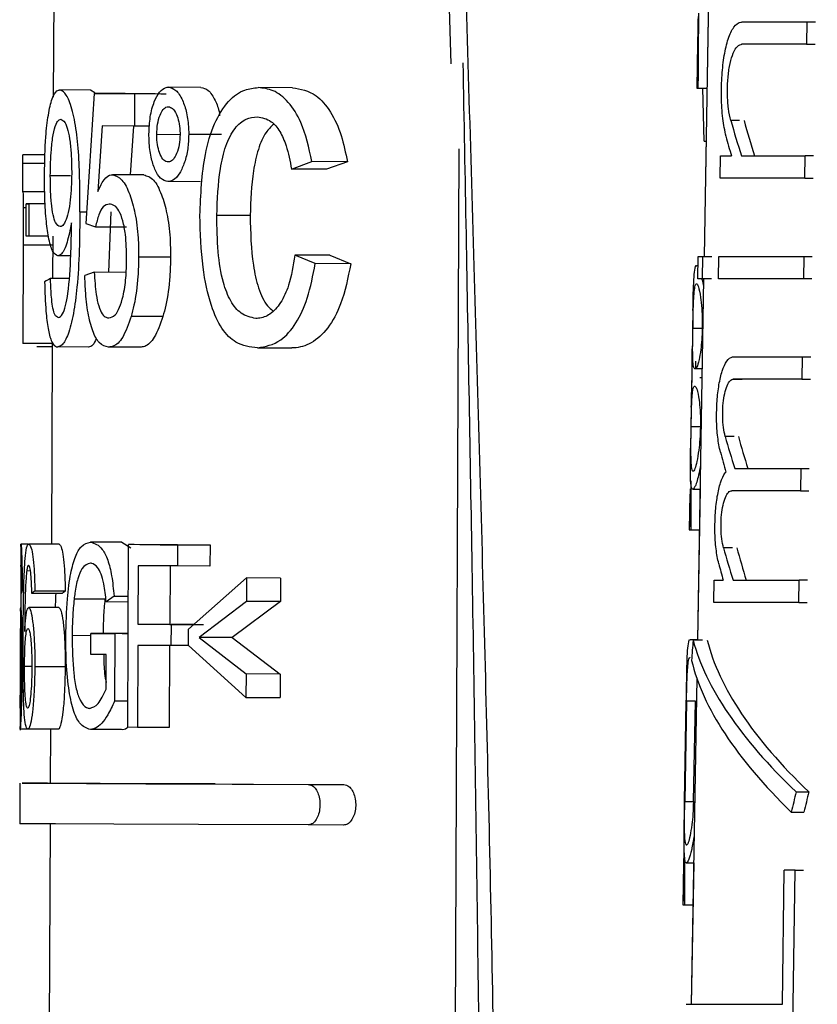
# Model space of a CAD drawing. Units: millimetres. Extents: x 50 to 2082, y 50 to 1435.
# Drawn here: x 1318 to 1338, y 637 to 662 of the extents above; entities that cross this region are included whole.
import ezdxf

# ---------------------------------------------------------------- set-up
doc = ezdxf.new("R2010")
doc.units = ezdxf.units.MM
doc.header["$LTSCALE"] = 5
doc.styles.add('SLDTEXTSTYLE0', font='TXT', dxfattribs={"width": 0.75})
doc.dimstyles.new('SLDDIMSTYLE1', dxfattribs={"dimtxt": 17.5, "dimasz": 16.51, "dimexe": 0, "dimexo": 0.0625, "dimgap": 4.375, "dimtad": 1, "dimdec": 0, "dimlfac": 0.4, "dimrnd": 1e-09, "dimzin": 12, "dimdsep": 46, "dimtxsty": 'SLDTEXTSTYLE0', "dimsah": 1, "dimcen": 0.09, "dimadec": 0, "dimazin": 3, "dimtfac": 1, "dimtdec": 0, "dimtofl": 0, "dimtmove": 0, "dimatfit": 3, "dimfxl": 1, "dimfrac": 2, "dimtolj": 1, "dimtzin": 12, "dimarcsym": 0})

# ---------------------------------------------------------------- blocks, each defined once
blk = doc.blocks.new('_D_5')
at = {"color": 7, "linetype": 'Continuous', "lineweight": 0}
for p, q in [((1394.927, 1341.781), (1618.581, 1341.72)), ((1613.29, 281.388), (1613.581, 1341.721)), ((1327.765, 281.466), (1618.29, 281.387))]:
    blk.add_line(p, q, dxfattribs=at)
at = {"color": 7, "linetype": 'Continuous', "lineweight": 18}
for points in [[(1613.581, 1341.721), (1611.036, 1325.212), (1616.116, 1325.211)], [(1613.29, 281.388), (1615.835, 297.897), (1610.755, 297.899)]]:
    blk.add_solid(points, dxfattribs=at)
at = {"color": 7, "linetype": 'Continuous', "lineweight": 18, "insert": (1590.871, 792.165), "char_height": 17.5, "attachment_point": 1, "rotation": 89.9843, "style": 'SLDTEXTSTYLE0'}
blk.add_mtext('424', dxfattribs=at)
blk = doc.blocks.new('_D_7')
at = {"color": 7, "linetype": 'Continuous', "lineweight": 0}
for p, q in [((1433.804, 1160.047), (1574.321, 1160.047)), ((1569.321, 1160.047), (1569.321, 281.468)), ((1327.765, 281.468), (1574.321, 281.468))]:
    blk.add_line(p, q, dxfattribs=at)
at = {"color": 7, "linetype": 'Continuous', "lineweight": 18}
for points in [[(1569.321, 1160.047), (1566.781, 1143.537), (1571.861, 1143.537)], [(1569.321, 281.468), (1571.861, 297.978), (1566.781, 297.978)]]:
    blk.add_solid(points, dxfattribs=at)
at = {"color": 7, "linetype": 'Continuous', "lineweight": 18, "insert": (1546.762, 701.361), "char_height": 17.5, "attachment_point": 1, "rotation": 90, "style": 'SLDTEXTSTYLE0'}
blk.add_mtext('351', dxfattribs=at)

msp = doc.modelspace()

# ---------------------------------------------------------------- linework, layer by layer
at = {"color": 7, "linetype": 'Continuous', "lineweight": 25}
for p, q in [((1335.512, 667.809), (1335.31, 655.907)), ((1328.942, 665.088), (1329.071, 660.653)), ((1319.286, 662.433), (1319.275, 659.834)), ((1335.41, 661.804), (1335.31, 655.907)), ((1336.249, 661.683), (1337.846, 661.684)), ((1337.846, 661.684), (1337.838, 661.134)), ((1337.846, 661.684), (1338.054, 661.684)), ((1337.838, 661.134), (1336.241, 661.133)), ((1337.838, 661.134), (1338.046, 661.134)), ((1322.909, 660.073), (1322.11, 660.077)), ((1325.169, 660.063), (1324.325, 660.067)), ((1335.133, 660.054), (1335.13, 660.054)), ((1335.133, 660.054), (1335.16, 660.054)), ((1335.16, 660.054), (1335.38, 660.054)), ((1335.309, 658.746), (1335.278, 660.054)), ((1320.191, 660.005), (1319.436, 660.008)), ((1320.281, 659.924), (1320.08, 656.72)), ((1320.302, 659.936), (1320.191, 660.005)), ((1321.048, 659.921), (1320.281, 659.924)), ((1321.276, 659.92), (1321.272, 659.119)), ((1321.276, 659.92), (1321.871, 659.917)), ((1320.478, 659.122), (1320.372, 657.504)), ((1321.272, 659.119), (1320.478, 659.122)), ((1321.249, 659.119), (1321.169, 657.917)), ((1321.647, 659.117), (1321.272, 659.119)), ((1336.186, 659.255), (1335.969, 659.255)), ((1321.824, 658.916), (1322.398, 658.913)), ((1323.42, 658.911), (1322.611, 658.915)), ((1335.309, 658.746), (1335.358, 658.748)), ((1319.075, 658.407), (1318.522, 658.41)), ((1329.089, 615.409), (1329.278, 658.562)), ((1335.706, 657.833), (1335.714, 658.383)), ((1335.714, 658.383), (1335.984, 658.383)), ((1336.233, 658.383), (1337.8, 658.384)), ((1337.792, 657.834), (1337.8, 658.384)), ((1338.007, 658.384), (1337.8, 658.384)), ((1318.518, 658.319), (1318.515, 657.514)), ((1319.068, 658.193), (1318.519, 658.196)), ((1325.145, 658.058), (1325.647, 658.244)), ((1326.521, 658.241), (1325.647, 658.244)), ((1326.521, 658.241), (1326.008, 658.054)), ((1319.699, 657.89), (1319.201, 657.892)), ((1321.506, 657.916), (1320.732, 657.919)), ((1326.008, 658.054), (1325.145, 658.058)), ((1322.898, 657.749), (1322.1, 657.753)), ((1337.792, 657.834), (1335.706, 657.833)), ((1337.792, 657.834), (1338, 657.834)), ((1319.063, 657.498), (1318.515, 657.501)), ((1318.606, 656.406), (1318.61, 657.207)), ((1318.61, 657.207), (1318.675, 657.207)), ((1319.077, 657.205), (1318.61, 657.207)), ((1318.675, 657.207), (1318.672, 656.406)), ((1319.077, 657.205), (1318.675, 657.207)), ((1318.61, 657.103), (1318.532, 657.104)), ((1319.931, 657.007), (1320.098, 657.007)), ((1320.693, 657.004), (1320.634, 655.516)), ((1324.125, 656.913), (1323.303, 656.916)), ((1319.723, 656.584), (1319.722, 656.737)), ((1320.08, 656.72), (1320.315, 656.639)), ((1320.315, 656.639), (1321.082, 656.636)), ((1318.672, 656.406), (1318.606, 656.406)), ((1319.155, 656.404), (1318.672, 656.406)), ((1319.26, 656.403), (1319.255, 655.361)), ((1318.532, 656.188), (1318.521, 653.762)), ((1319.259, 656.185), (1318.532, 656.188)), ((1319.705, 655.92), (1319.388, 655.922)), ((1325.728, 655.731), (1325.226, 655.939)), ((1326.09, 655.935), (1325.226, 655.939)), ((1326.09, 655.935), (1326.605, 655.727)), ((1322.164, 655.89), (1321.378, 655.893)), ((1326.605, 655.727), (1325.728, 655.731)), ((1335.158, 655.675), (1335.131, 655.675)), ((1335.153, 655.357), (1335.162, 655.907)), ((1335.162, 655.907), (1335.274, 655.907)), ((1335.274, 655.907), (1335.265, 655.357)), ((1335.274, 655.907), (1335.505, 655.907)), ((1335.669, 655.357), (1335.677, 655.908)), ((1335.677, 655.908), (1337.765, 655.909)), ((1337.765, 655.909), (1337.757, 655.358)), ((1337.765, 655.909), (1337.973, 655.909)), ((1320.285, 655.517), (1320.052, 655.438)), ((1321.053, 655.514), (1320.285, 655.517)), ((1319.661, 655.36), (1319.205, 655.362)), ((1335.3, 655.357), (1335.149, 646.453)), ((1335.265, 655.357), (1335.153, 655.357)), ((1335.496, 655.357), (1335.265, 655.357)), ((1337.757, 655.358), (1335.669, 655.357)), ((1337.965, 655.358), (1337.757, 655.358)), ((1335.037, 654.576), (1335.022, 653.691)), ((1321.976, 654.426), (1321.193, 654.429)), ((1335.267, 654.135), (1335.034, 654.135)), ((1319.248, 653.759), (1318.521, 653.762)), ((1319.249, 653.804), (1319.227, 648.816)), ((1319.248, 653.679), (1318.87, 653.68)), ((1320.139, 653.675), (1319.385, 653.678)), ((1321.41, 653.669), (1320.637, 653.673)), ((1324.306, 653.657), (1325.15, 653.653)), ((1335.105, 653.145), (1335.108, 653.328)), ((1336.039, 653.433), (1337.73, 653.434)), ((1337.73, 653.434), (1337.722, 652.884)), ((1337.73, 653.434), (1337.938, 653.434)), ((1334.995, 651.687), (1335.018, 653.087)), ((1335.075, 653.145), (1335.098, 653.145)), ((1335.098, 653.145), (1335.263, 653.145)), ((1335.202, 652.925), (1335.259, 652.925)), ((1336.031, 652.883), (1336.247, 652.883)), ((1337.722, 652.884), (1337.93, 652.884)), ((1335.09, 652.705), (1335.067, 652.705)), ((1334.996, 652.19), (1334.979, 651.186)), ((1334.992, 651.715), (1335.221, 651.715)), ((1336.048, 651.474), (1335.83, 651.474)), ((1336.067, 650.683), (1337.691, 650.684)), ((1337.691, 650.684), (1337.683, 650.134)), ((1337.691, 650.684), (1337.899, 650.684)), ((1335.034, 650.175), (1335.212, 650.175)), ((1335.212, 650.175), (1335.149, 646.464)), ((1337.683, 650.134), (1335.991, 650.133)), ((1336.206, 650.133), (1335.991, 650.133)), ((1337.683, 650.134), (1337.891, 650.134)), ((1334.96, 650.054), (1334.945, 649.174)), ((1334.946, 649.174), (1334.981, 649.174)), ((1334.981, 649.174), (1335.195, 649.174)), ((1318.477, 648.83), (1318.474, 648.223)), ((1318.652, 648.818), (1318.479, 648.819)), ((1319.42, 648.815), (1318.672, 648.818)), ((1320.96, 648.866), (1320.194, 648.869)), ((1320.96, 648.866), (1321.186, 648.725)), ((1321.11, 644.307), (1321.13, 648.807)), ((1321.912, 648.804), (1321.13, 648.807)), ((1322.333, 648.802), (1322.331, 648.283)), ((1322.333, 648.802), (1323.137, 648.799)), ((1323.137, 648.799), (1323.135, 648.279)), ((1336.007, 648.725), (1335.79, 648.725)), ((1318.619, 648.166), (1318.708, 648.165)), ((1321.365, 648.287), (1321.358, 646.845)), ((1322.151, 648.284), (1322.144, 646.841)), ((1323.135, 648.279), (1322.331, 648.283)), ((1324.035, 647.987), (1322.606, 646.724)), ((1324.035, 647.987), (1324.033, 647.41)), ((1324.874, 647.983), (1324.035, 647.987)), ((1324.874, 647.983), (1324.871, 647.406)), ((1335.549, 647.383), (1335.558, 647.933)), ((1335.558, 647.933), (1335.782, 647.933)), ((1336.027, 647.933), (1337.652, 647.934)), ((1337.645, 647.384), (1337.652, 647.934)), ((1337.86, 647.934), (1337.652, 647.934)), ((1319.568, 647.66), (1318.82, 647.664)), ((1319.494, 647.603), (1318.746, 647.606)), ((1320.547, 647.46), (1319.787, 647.463)), ((1320.772, 647.541), (1320.578, 647.395)), ((1320.772, 647.541), (1321.125, 647.539)), ((1319.415, 647.257), (1318.668, 647.26)), ((1321.124, 647.393), (1320.578, 647.395)), ((1324.033, 647.41), (1322.869, 646.521)), ((1324.871, 647.406), (1323.683, 646.517)), ((1324.871, 647.406), (1324.033, 647.41)), ((1337.645, 647.384), (1335.549, 647.383)), ((1337.645, 647.384), (1337.853, 647.384)), ((1318.469, 647.169), (1318.467, 646.7)), ((1321.358, 646.845), (1322.175, 646.841)), ((1322.144, 646.841), (1321.358, 646.845)), ((1322.144, 646.841), (1322.976, 646.838)), ((1322.175, 646.841), (1322.173, 646.322)), ((1322.736, 646.839), (1322.175, 646.841)), ((1322.604, 646.32), (1322.606, 646.724)), ((1320.202, 646.563), (1319.739, 646.565)), ((1320.2, 646.1), (1320.202, 646.619)), ((1320.202, 646.619), (1320.794, 646.616)), ((1320.969, 646.616), (1320.202, 646.619)), ((1320.794, 646.616), (1320.786, 644.952)), ((1321.121, 646.615), (1320.794, 646.616)), ((1320.969, 646.616), (1321.121, 646.615)), ((1322.869, 646.521), (1324.025, 645.622)), ((1323.683, 646.517), (1322.869, 646.521)), ((1323.683, 646.517), (1324.864, 645.618)), ((1335.149, 646.464), (1334.97, 646.464)), ((1335.273, 646.453), (1335.039, 646.453)), ((1335.143, 646.464), (1335.14, 646.464)), ((1335.149, 646.464), (1335.143, 646.464)), ((1321.356, 646.326), (1321.347, 644.306)), ((1322.173, 646.322), (1321.356, 646.326)), ((1322.142, 646.322), (1322.133, 644.303)), ((1322.604, 646.32), (1322.173, 646.322)), ((1322.604, 646.32), (1324.022, 645.045)), ((1320.579, 646.098), (1320.2, 646.1)), ((1320.575, 645.245), (1320.579, 646.098)), ((1318.566, 645.812), (1318.731, 645.812)), ((1319.568, 645.796), (1318.819, 645.799)), ((1324.025, 645.622), (1324.022, 645.045)), ((1324.864, 645.618), (1324.025, 645.622)), ((1324.864, 645.618), (1324.861, 645.041)), ((1335.133, 645.511), (1334.996, 637.483)), ((1324.022, 645.045), (1324.861, 645.041)), ((1318.459, 644.839), (1318.457, 644.235)), ((1321.113, 644.95), (1320.786, 644.952)), ((1334.831, 642.476), (1334.873, 644.951)), ((1334.877, 644.951), (1334.835, 642.476)), ((1335.095, 644.951), (1334.877, 644.951)), ((1335.048, 642.476), (1335.095, 644.951)), ((1318.458, 644.261), (1318.458, 644.325)), ((1321.347, 644.306), (1321.11, 644.307)), ((1322.133, 644.303), (1321.347, 644.306)), ((1318.645, 644.26), (1318.458, 644.261)), ((1319.393, 644.257), (1318.645, 644.26)), ((1319.207, 644.258), (1319.201, 642.928)), ((1320.955, 644.25), (1320.188, 644.254)), ((1318.451, 642.932), (1318.446, 641.932)), ((1323.266, 642.911), (1322.392, 642.914)), ((1325.557, 642.901), (1326.431, 642.897)), ((1337.579, 642.716), (1337.891, 642.716)), ((1334.835, 642.476), (1335.048, 642.476)), ((1337.458, 642.217), (1337.77, 642.217)), ((1319.196, 641.928), (1319.127, 626.18)), ((1326.426, 641.897), (1325.552, 641.901)), ((1334.805, 640.941), (1334.788, 639.936)), ((1334.871, 640.964), (1335.055, 640.964)), ((1335.055, 640.964), (1334.996, 637.483)), ((1337.239, 637.484), (1337.285, 640.784)), ((1337.552, 640.784), (1337.285, 640.784)), ((1337.498, 636.934), (1337.552, 640.784)), ((1337.552, 640.784), (1337.76, 640.784)), ((1334.789, 639.936), (1334.826, 639.936)), ((1334.826, 639.936), (1335.038, 639.936)), ((1334.868, 637.483), (1337.239, 637.484))]:
    msp.add_line(p, q, dxfattribs=at)
at = {"color": 7, "linetype": 'Continuous', "lineweight": 25, "flags": 128}
for points in [[(1320.281, 659.924), (1320.393, 659.924), (1320.509, 659.923), (1320.628, 659.923), (1320.751, 659.922), (1320.877, 659.922), (1321.007, 659.921), (1321.139, 659.921), (1321.276, 659.92)], [(1321.048, 659.921), (1321.162, 659.92), (1321.28, 659.92), (1321.401, 659.919), (1321.526, 659.919), (1321.654, 659.918), (1321.786, 659.918), (1321.921, 659.917), (1322.059, 659.917)], [(1322.333, 648.802), (1322.171, 648.803), (1322.012, 648.803), (1321.857, 648.804), (1321.705, 648.805), (1321.556, 648.805), (1321.411, 648.806), (1321.269, 648.807), (1321.13, 648.807)], [(1321.912, 648.804), (1322.053, 648.803), (1322.198, 648.803), (1322.346, 648.802), (1322.497, 648.801), (1322.652, 648.801), (1322.81, 648.8), (1322.972, 648.799), (1323.137, 648.799)], [(1322.331, 648.283), (1322.203, 648.283), (1322.077, 648.284), (1321.953, 648.284), (1321.831, 648.285), (1321.711, 648.286), (1321.594, 648.286), (1321.478, 648.287), (1321.365, 648.287)], [(1322.392, 642.914), (1320.432, 642.923), (1319.129, 642.929), (1318.506, 642.931), (1318.575, 642.931), (1319.335, 642.928), (1320.771, 642.922), (1322.857, 642.912), (1325.557, 642.901)], [(1319.201, 642.928), (1319.323, 642.928), (1320.092, 642.924), (1321.553, 642.918), (1323.68, 642.909), (1326.431, 642.897)], [(1325.552, 641.901), (1322.853, 641.912), (1320.766, 641.922), (1319.33, 641.928), (1318.571, 641.931), (1318.446, 641.932)]]:
    msp.add_lwpolyline(points, dxfattribs=at)
at = {"color": 7, "linetype": 'Continuous', "lineweight": 25}
for centre, major_axis, ratio, start_param, end_param in [((1356.854, 595.41), (-10.163, 124.108), 0.155257, 0.993501, 1.010271), ((1356.857, 592.886), (-10.184, 124.359), 0.155257, 0.96983, 0.987559), ((1356.989, 592.886), (-11.53, 124.356), 0.149138, 0.968714, 0.986442), ((1356.054, 652.659), (18.412, -18.4), 0.531608, 3.901468, 3.945273), ((1356.05, 652.666), (18.081, -18.068), 0.531608, 3.895678, 3.94036), ((1356.054, 651.881), (18.424, -18.412), 0.531608, 3.881952, 3.906439), ((1356.802, 665.859), (4.005, 106.447), 0.357737, 1.656306, 1.662851), ((1356.753, 654.772), (38.251, 0.145), 0.100194, 2.949205, 2.970149), ((1355.85, 652.892), (20.842, 0.011), 0.000111, 2.625561, 2.827006), ((1356.059, 644.796), (18.534, -18.521), 0.531608, 3.899485, 3.939017), ((1356.055, 644.802), (18.202, -18.19), 0.531608, 3.893694, 3.934014), ((1356.059, 644.018), (18.546, -18.533), 0.531608, 3.880085, 3.904755), ((1356.643, 604.807), (-11.677, 86.193), 0.211688, 0.985264, 1.001668), ((1356.551, 604.807), (-10.333, 86.199), 0.220802, 0.990175, 1.003879), ((1356.06, 642.045), (18.576, -18.563), 0.531608, 3.900211, 3.939662), ((1356.057, 642.052), (18.245, -18.232), 0.531608, 3.894447, 3.934683), ((1356.061, 641.267), (18.588, -18.575), 0.531608, 3.88086, 3.901108), ((1356.722, 647.636), (38.251, 0.144), 0.099768, 3.096238, 3.11132), ((1356.72, 647.289), (38.251, 0.144), 0.099782, 3.005741, 3.020824), ((1356.72, 647.289), (37.501, 0.141), 0.099782, 3.004654, 3.020039), ((1355.413, 665.459), (13.288, 43.974), 0.358034, 2.122732, 2.135251), ((1355.951, 641.892), (20.914, -6.321), 0.358281, 3.358391, 3.75822), ((1355.949, 641.893), (20.541, -6.209), 0.358281, 3.348973, 3.756823), ((1355.951, 641.285), (20.924, -6.324), 0.358281, 3.346129, 3.747168), ((1355.415, 644.498), (13.523, 44.754), 0.358034, 1.718163, 1.729249), ((1355.423, 644.528), (13.281, 43.954), 0.358034, 1.719565, 1.730853), ((1356.559, 597.122), (-10.397, 86.732), 0.220802, 1.004929, 1.0149), ((1356.56, 595.364), (-10.412, 86.854), 0.220802, 0.988434, 1.005657), ((1356.653, 595.364), (-11.765, 86.848), 0.211688, 0.987625, 1.003446)]:
    msp.add_ellipse(centre, major_axis=major_axis, ratio=ratio, start_param=start_param, end_param=end_param, dxfattribs=at)
for points, knots in [([(1329.36, 665.068), (1329.453, 661.933), (1329.636, 655.793), (1329.9, 646.614), (1330.086, 638.771), (1330.19, 632.241), (1330.212, 626.879), (1330.188, 621.672), (1329.955, 618.201), (1329.847, 616.582)], [0, 0, 0, 0, 0.193308, 0.378495, 0.566297, 0.677506, 0.782063, 0.898287, 1, 1, 1, 1]), ([(1335.851, 658.866), (1335.821, 659.007), (1335.762, 659.288), (1335.731, 659.829), (1335.745, 660.375), (1335.803, 660.875), (1335.901, 661.291), (1336.04, 661.585), (1336.166, 661.679), (1336.239, 661.683), (1336.249, 661.683)], [0, 0, 0, 0, 0.140912, 0.282067, 0.417636, 0.549761, 0.684814, 0.826846, 0.975619, 1, 1, 1, 1]), ([(1335.969, 659.255), (1335.947, 659.349), (1335.905, 659.537), (1335.882, 659.898), (1335.891, 660.263), (1335.933, 660.599), (1336.005, 660.877), (1336.103, 661.07), (1336.188, 661.131), (1336.235, 661.133), (1336.241, 661.133)], [0, 0, 0, 0, 0.140957, 0.282118, 0.418609, 0.552238, 0.688204, 0.830034, 0.977998, 1, 1, 1, 1]), ([(1329.367, 660.68), (1329.393, 659.268), (1329.468, 655.124), (1329.598, 648.001), (1329.727, 639.375), (1329.816, 632.017), (1329.797, 627.645), (1329.791, 626.184)], [0, 0, 0, 0, 0.122649, 0.360133, 0.619167, 0.872683, 1, 1, 1, 1]), ([(1321.632, 658.919), (1321.638, 659.064), (1321.651, 659.361), (1321.752, 659.721), (1321.888, 659.978), (1322.015, 660.067), (1322.091, 660.075), (1322.11, 660.077)], [0, 0, 0, 0, 0.238223, 0.485935, 0.700824, 0.925488, 1, 1, 1, 1]), ([(1322.11, 660.077), (1322.172, 660.062), (1322.299, 660.034), (1322.457, 659.782), (1322.569, 659.45), (1322.608, 659.142), (1322.611, 658.962), (1322.611, 658.915)], [0, 0, 0, 0, 0.238933, 0.486719, 0.701191, 0.922771, 1, 1, 1, 1]), ([(1322.886, 656.914), (1322.909, 657.429), (1322.944, 658.245), (1323.228, 659.212), (1323.574, 659.757), (1323.956, 660.03), (1324.214, 660.056), (1324.325, 660.067)], [0, 0, 0, 0, 0.3192528, 0.505544, 0.6927185, 0.8679439, 1, 1, 1, 1]), ([(1322.909, 660.073), (1322.972, 660.059), (1323.102, 660.031), (1323.258, 659.776), (1323.355, 659.542), (1323.372, 659.395), (1323.374, 659.374)], [0, 0, 0, 0, 0.323185, 0.660478, 0.95163, 1, 1, 1, 1]), ([(1325.647, 658.244), (1325.572, 658.584), (1325.446, 659.158), (1325.076, 659.738), (1324.701, 660.025), (1324.447, 660.053), (1324.325, 660.067)], [0, 0, 0, 0, 0.3311067, 0.5600781, 0.7890967, 1, 1, 1, 1]), ([(1325.169, 660.063), (1325.366, 660.03), (1325.701, 659.975), (1326.117, 659.493), (1326.385, 658.916), (1326.477, 658.461), (1326.521, 658.241)], [0, 0, 0, 0, 0.330189, 0.558309, 0.786209, 1, 1, 1, 1]), ([(1319.059, 657.935), (1319.064, 658.25), (1319.074, 658.779), (1319.147, 659.414), (1319.241, 659.816), (1319.344, 659.992), (1319.412, 660.004), (1319.436, 660.008)], [0, 0, 0, 0, 0.295215, 0.496631, 0.697948, 0.894352, 1, 1, 1, 1]), ([(1319.931, 657.007), (1319.931, 657.509), (1319.929, 658.25), (1319.828, 659.158), (1319.707, 659.665), (1319.566, 659.961), (1319.477, 659.993), (1319.436, 660.008)], [0, 0, 0, 0, 0.360943, 0.533659, 0.70735, 0.863779, 1, 1, 1, 1]), ([(1321.824, 658.916), (1321.828, 659.001), (1321.836, 659.176), (1321.897, 659.389), (1321.979, 659.538), (1322.054, 659.59), (1322.099, 659.595), (1322.11, 659.596)], [0, 0, 0, 0, 0.238207, 0.487891, 0.701379, 0.924863, 1, 1, 1, 1]), ([(1322.11, 659.596), (1322.146, 659.587), (1322.219, 659.57), (1322.309, 659.423), (1322.374, 659.23), (1322.396, 659.048), (1322.398, 658.941), (1322.398, 658.913)], [0, 0, 0, 0, 0.236074, 0.480798, 0.696989, 0.921821, 1, 1, 1, 1]), ([(1323.303, 656.916), (1323.318, 657.305), (1323.341, 657.903), (1323.511, 658.647), (1323.735, 659.082), (1324.013, 659.317), (1324.207, 659.337), (1324.299, 659.346)], [0, 0, 0, 0, 0.329853, 0.507113, 0.685436, 0.850922, 1, 1, 1, 1]), ([(1324.299, 659.346), (1324.418, 659.326), (1324.618, 659.293), (1324.865, 659.002), (1325.04, 658.595), (1325.107, 658.255), (1325.145, 658.058)], [0, 0, 0, 0, 0.302304, 0.508626, 0.714719, 1, 1, 1, 1]), ([(1319.201, 657.892), (1319.206, 658.114), (1319.213, 658.481), (1319.269, 658.917), (1319.337, 659.179), (1319.405, 659.277), (1319.447, 659.285), (1319.46, 659.287)], [0, 0, 0, 0, 0.316363, 0.522299, 0.728894, 0.913737, 1, 1, 1, 1]), ([(1319.46, 659.287), (1319.495, 659.273), (1319.557, 659.247), (1319.637, 659.021), (1319.691, 658.73), (1319.725, 658.361), (1319.727, 658.092), (1319.728, 657.95)], [0, 0, 0, 0, 0.2345, 0.415562, 0.596278, 0.78687, 1, 1, 1, 1]), ([(1324.703, 659.161), (1324.638, 659.1), (1324.486, 658.959), (1324.313, 658.552), (1324.162, 657.855), (1324.14, 657.286), (1324.125, 656.913)], [0, 0, 0, 0, 0.154752, 0.363541, 0.58164, 1, 1, 1, 1]), ([(1322.1, 657.753), (1322.038, 657.768), (1321.918, 657.797), (1321.776, 658.036), (1321.675, 658.351), (1321.635, 658.667), (1321.633, 658.861), (1321.632, 658.919)], [0, 0, 0, 0, 0.240919, 0.467627, 0.678696, 0.903791, 1, 1, 1, 1]), ([(1322.104, 658.234), (1322.068, 658.242), (1321.995, 658.259), (1321.908, 658.407), (1321.846, 658.601), (1321.826, 658.783), (1321.825, 658.889), (1321.824, 658.916)], [0, 0, 0, 0, 0.2382151, 0.4825035, 0.7006867, 0.9244688, 1, 1, 1, 1]), ([(1322.611, 658.915), (1322.607, 658.794), (1322.597, 658.548), (1322.514, 658.216), (1322.389, 657.938), (1322.242, 657.773), (1322.14, 657.758), (1322.1, 657.753)], [0, 0, 0, 0, 0.198193, 0.402857, 0.606465, 0.844347, 1, 1, 1, 1]), ([(1322.398, 658.913), (1322.395, 658.829), (1322.387, 658.655), (1322.321, 658.444), (1322.236, 658.29), (1322.159, 658.239), (1322.114, 658.235), (1322.104, 658.234)], [0, 0, 0, 0, 0.235793, 0.487136, 0.702224, 0.930655, 1, 1, 1, 1]), ([(1318.522, 658.41), (1318.52, 658.394), (1318.518, 658.367), (1318.518, 658.246), (1318.519, 658.196)], [0, 0, 0, 0, 0.586769, 1, 1, 1, 1]), ([(1319.388, 655.922), (1319.341, 655.945), (1319.251, 655.989), (1319.155, 656.352), (1319.091, 656.836), (1319.06, 657.381), (1319.059, 657.763), (1319.059, 657.935)], [0, 0, 0, 0, 0.221129, 0.431158, 0.61792, 0.827156, 1, 1, 1, 1]), ([(1319.444, 656.643), (1319.405, 656.658), (1319.34, 656.684), (1319.268, 656.922), (1319.224, 657.219), (1319.203, 657.558), (1319.202, 657.79), (1319.201, 657.892)], [0, 0, 0, 0, 0.272438, 0.459111, 0.645484, 0.84343, 1, 1, 1, 1]), ([(1319.728, 657.95), (1319.722, 657.726), (1319.713, 657.376), (1319.646, 656.978), (1319.572, 656.748), (1319.501, 656.653), (1319.458, 656.645), (1319.444, 656.643)], [0, 0, 0, 0, 0.3328766, 0.5209704, 0.708886, 0.901047, 1, 1, 1, 1]), ([(1320.372, 657.504), (1320.408, 657.584), (1320.493, 657.778), (1320.621, 657.907), (1320.709, 657.917), (1320.732, 657.919)], [0, 0, 0, 0, 0.34441, 0.829087, 1, 1, 1, 1]), ([(1320.732, 657.919), (1320.812, 657.895), (1320.965, 657.85), (1321.161, 657.466), (1321.301, 656.968), (1321.372, 656.422), (1321.376, 656.051), (1321.378, 655.893)], [0, 0, 0, 0, 0.228714, 0.441903, 0.634135, 0.844163, 1, 1, 1, 1]), ([(1321.506, 657.916), (1321.587, 657.892), (1321.744, 657.846), (1321.943, 657.461), (1322.086, 656.962), (1322.157, 656.417), (1322.162, 656.047), (1322.164, 655.89)], [0, 0, 0, 0, 0.229281, 0.442858, 0.635445, 0.84533, 1, 1, 1, 1]), ([(1318.527, 657.501), (1318.527, 657.496), (1318.529, 657.446), (1318.531, 657.305), (1318.532, 657.167), (1318.532, 657.104)], [0, 0, 0, 0, 0.056639, 0.565034, 1, 1, 1, 1]), ([(1320.655, 657.198), (1320.603, 657.187), (1320.508, 657.168), (1320.39, 656.948), (1320.34, 656.742), (1320.315, 656.639)], [0, 0, 0, 0, 0.377557, 0.689236, 1, 1, 1, 1]), ([(1321.082, 655.847), (1321.078, 656.052), (1321.071, 656.384), (1320.995, 656.796), (1320.898, 657.043), (1320.779, 657.18), (1320.699, 657.192), (1320.655, 657.198)], [0, 0, 0, 0, 0.292117, 0.472397, 0.653995, 0.813667, 1, 1, 1, 1]), ([(1318.532, 657.104), (1318.533, 656.955), (1318.534, 656.654), (1318.533, 656.345), (1318.532, 656.188)], [0, 0, 0, 0, 0.495459, 1, 1, 1, 1]), ([(1319.931, 657.007), (1319.923, 656.375), (1319.911, 655.497), (1319.779, 654.478), (1319.648, 653.971), (1319.506, 653.709), (1319.421, 653.688), (1319.385, 653.678)], [0, 0, 0, 0, 0.416117, 0.577924, 0.74107, 0.887988, 1, 1, 1, 1]), ([(1324.306, 653.657), (1324.124, 653.677), (1323.806, 653.712), (1323.415, 654.105), (1323.127, 654.742), (1322.925, 655.706), (1322.9, 656.484), (1322.886, 656.914)], [0, 0, 0, 0, 0.210955, 0.368327, 0.52567, 0.737961, 1, 1, 1, 1]), ([(1324.266, 654.378), (1324.141, 654.405), (1323.914, 654.453), (1323.634, 654.784), (1323.431, 655.31), (1323.319, 656.051), (1323.308, 656.616), (1323.303, 656.916)], [0, 0, 0, 0, 0.199209, 0.362459, 0.526607, 0.748901, 1, 1, 1, 1]), ([(1324.125, 656.913), (1324.135, 656.497), (1324.15, 655.874), (1324.317, 655.114), (1324.497, 654.725), (1324.642, 654.607), (1324.688, 654.57)], [0, 0, 0, 0, 0.44734, 0.670638, 0.896176, 1, 1, 1, 1]), ([(1319.722, 656.737), (1319.688, 656.565), (1319.621, 656.224), (1319.495, 655.958), (1319.418, 655.932), (1319.388, 655.922)], [0, 0, 0, 0, 0.379451, 0.752622, 1, 1, 1, 1]), ([(1319.397, 654.399), (1319.433, 654.417), (1319.496, 654.448), (1319.581, 654.68), (1319.665, 655.161), (1319.709, 655.83), (1319.719, 656.372), (1319.723, 656.584)], [0, 0, 0, 0, 0.169429, 0.300647, 0.432309, 0.777759, 1, 1, 1, 1]), ([(1325.226, 655.939), (1325.185, 655.682), (1325.115, 655.246), (1324.884, 654.746), (1324.621, 654.46), (1324.404, 654.386), (1324.288, 654.379), (1324.266, 654.378)], [0, 0, 0, 0, 0.3099516, 0.5255804, 0.7417245, 0.9512854, 1, 1, 1, 1]), ([(1320.642, 654.394), (1320.696, 654.406), (1320.79, 654.427), (1320.914, 654.639), (1321.008, 654.952), (1321.071, 655.37), (1321.078, 655.69), (1321.082, 655.847)], [0, 0, 0, 0, 0.22144, 0.389449, 0.557131, 0.782829, 1, 1, 1, 1]), ([(1321.378, 655.893), (1321.375, 655.733), (1321.365, 655.322), (1321.296, 654.815), (1321.217, 654.519), (1321.193, 654.429)], [0, 0, 0, 0, 0.306341, 0.787555, 1, 1, 1, 1]), ([(1322.164, 655.89), (1322.16, 655.73), (1322.151, 655.319), (1322.08, 654.812), (1322, 654.516), (1321.976, 654.426)], [0, 0, 0, 0, 0.306268, 0.786654, 1, 1, 1, 1]), ([(1324.306, 653.657), (1324.501, 653.689), (1324.838, 653.746), (1325.267, 654.24), (1325.571, 654.896), (1325.673, 655.439), (1325.728, 655.731)], [0, 0, 0, 0, 0.302972, 0.523149, 0.743187, 1, 1, 1, 1]), ([(1326.605, 655.727), (1326.536, 655.384), (1326.416, 654.784), (1326.05, 654.114), (1325.64, 653.737), (1325.327, 653.658), (1325.168, 653.653), (1325.15, 653.653)], [0, 0, 0, 0, 0.3006171, 0.5255924, 0.7508605, 0.9725179, 1, 1, 1, 1]), ([(1335.037, 654.576), (1335.037, 654.582), (1335.04, 654.74), (1335.045, 655.015), (1335.057, 655.366), (1335.083, 655.595), (1335.108, 655.705), (1335.13, 655.671), (1335.132, 655.669)], [0, 0, 0, 0, 0.0078254, 0.2177441, 0.4390928, 0.6904514, 0.9819466, 1, 1, 1, 1]), ([(1320.637, 653.673), (1320.556, 653.691), (1320.411, 653.725), (1320.238, 654.051), (1320.123, 654.502), (1320.067, 654.994), (1320.056, 655.315), (1320.052, 655.438)], [0, 0, 0, 0, 0.2551197, 0.4602823, 0.6654622, 0.8711404, 1, 1, 1, 1]), ([(1320.285, 655.517), (1320.296, 655.33), (1320.314, 655.029), (1320.388, 654.675), (1320.475, 654.479), (1320.564, 654.403), (1320.62, 654.396), (1320.642, 654.394)], [0, 0, 0, 0, 0.320744, 0.515927, 0.712311, 0.888365, 1, 1, 1, 1]), ([(1319.06, 655.282), (1319.068, 655.033), (1319.08, 654.611), (1319.141, 654.111), (1319.222, 653.811), (1319.308, 653.69), (1319.365, 653.681), (1319.385, 653.678)], [0, 0, 0, 0, 0.289067, 0.490404, 0.692102, 0.891391, 1, 1, 1, 1]), ([(1319.397, 654.399), (1319.367, 654.412), (1319.318, 654.434), (1319.264, 654.62), (1319.226, 654.892), (1319.212, 655.158), (1319.206, 655.333), (1319.205, 655.362)], [0, 0, 0, 0, 0.273496, 0.457988, 0.642586, 0.941922, 1, 1, 1, 1]), ([(1335.034, 654.135), (1335.036, 654.245), (1335.04, 654.466), (1335.05, 654.761), (1335.064, 655.006), (1335.086, 655.185), (1335.121, 655.26), (1335.17, 655.187), (1335.221, 654.96), (1335.255, 654.651), (1335.269, 654.375), (1335.267, 654.203), (1335.267, 654.135)], [0, 0, 0, 0, 0.085714, 0.171222, 0.261909, 0.366065, 0.487586, 0.626179, 0.771243, 0.866492, 0.946823, 1, 1, 1, 1]), ([(1335.253, 655.351), (1335.265, 655.314), (1335.281, 655.267), (1335.294, 655.164), (1335.297, 655.141)], [0, 0, 0, 0, 0.778257, 1, 1, 1, 1]), ([(1321.193, 654.429), (1321.128, 654.241), (1321.002, 653.879), (1320.791, 653.69), (1320.675, 653.677), (1320.637, 653.673)], [0, 0, 0, 0, 0.419911, 0.81044, 1, 1, 1, 1]), ([(1321.976, 654.426), (1321.909, 654.238), (1321.781, 653.876), (1321.567, 653.686), (1321.449, 653.674), (1321.41, 653.669)], [0, 0, 0, 0, 0.419927, 0.810507, 1, 1, 1, 1]), ([(1335.075, 653.145), (1335.063, 653.161), (1335.043, 653.19), (1335.031, 653.4), (1335.028, 653.664), (1335.031, 653.924), (1335.033, 654.085), (1335.034, 654.135)], [0, 0, 0, 0, 0.2952256, 0.5234724, 0.7173581, 0.9120998, 1, 1, 1, 1]), ([(1335.267, 654.135), (1335.263, 654.041), (1335.256, 653.852), (1335.227, 653.578), (1335.183, 653.33), (1335.135, 653.171), (1335.109, 653.153), (1335.098, 653.145)], [0, 0, 0, 0, 0.160168, 0.319672, 0.534849, 0.80197, 1, 1, 1, 1]), ([(1320.333, 653.875), (1320.305, 653.819), (1320.242, 653.686), (1320.177, 653.679), (1320.139, 653.675)], [0, 0, 0, 0, 0.423367, 1, 1, 1, 1]), ([(1335.02, 652.925), (1335.018, 653.019), (1335.014, 653.209), (1335.019, 653.505), (1335.022, 653.682), (1335.022, 653.691)], [0, 0, 0, 0, 0.486194, 0.974745, 1, 1, 1, 1]), ([(1335.713, 651.085), (1335.688, 651.202), (1335.639, 651.436), (1335.613, 651.887), (1335.625, 652.342), (1335.673, 652.759), (1335.755, 653.105), (1335.869, 653.35), (1335.972, 653.429), (1336.03, 653.432), (1336.039, 653.433)], [0, 0, 0, 0, 0.140714, 0.281667, 0.417163, 0.54932, 0.684257, 0.826021, 0.974746, 1, 1, 1, 1]), ([(1334.996, 652.19), (1334.998, 652.303), (1335.003, 652.552), (1335.01, 652.785), (1335.018, 652.893), (1335.02, 652.925)], [0, 0, 0, 0, 0.36593, 0.809842, 1, 1, 1, 1]), ([(1335.83, 651.474), (1335.814, 651.545), (1335.782, 651.685), (1335.765, 651.956), (1335.772, 652.23), (1335.804, 652.482), (1335.857, 652.69), (1335.93, 652.835), (1335.992, 652.881), (1336.026, 652.882), (1336.031, 652.883)], [0, 0, 0, 0, 0.140799, 0.281798, 0.418244, 0.551923, 0.687811, 0.829427, 0.977367, 1, 1, 1, 1]), ([(1334.992, 651.715), (1334.994, 651.814), (1334.998, 652.013), (1335.006, 652.279), (1335.018, 652.499), (1335.037, 652.669), (1335.056, 652.692), (1335.067, 652.705)], [0, 0, 0, 0, 0.173246, 0.346074, 0.529418, 0.7399, 1, 1, 1, 1]), ([(1335.09, 652.705), (1335.106, 652.689), (1335.138, 652.657), (1335.185, 652.426), (1335.214, 652.13), (1335.223, 651.889), (1335.221, 651.748), (1335.221, 651.715)], [0, 0, 0, 0, 0.287405, 0.57579, 0.758863, 0.943166, 1, 1, 1, 1]), ([(1335.221, 651.715), (1335.217, 651.61), (1335.209, 651.4), (1335.177, 651.096), (1335.133, 650.839), (1335.081, 650.653), (1335.033, 650.586), (1335.001, 650.685), (1334.987, 650.932), (1334.986, 651.258), (1334.989, 651.544), (1334.992, 651.69), (1334.992, 651.715)], [0, 0, 0, 0, 0.081691, 0.163044, 0.272717, 0.384148, 0.51938, 0.664977, 0.775192, 0.886069, 0.980573, 1, 1, 1, 1]), ([(1335.222, 650.774), (1335.206, 650.685), (1335.16, 650.423), (1335.08, 650.204), (1335.01, 650.14), (1334.977, 650.33), (1334.972, 650.698), (1334.977, 651.025), (1334.979, 651.186)], [0, 0, 0, 0, 0.101477, 0.299041, 0.498263, 0.706454, 0.85567, 1, 1, 1, 1]), ([(1335.672, 648.336), (1335.647, 648.453), (1335.598, 648.686), (1335.572, 649.137), (1335.584, 649.592), (1335.632, 650.01), (1335.714, 650.355), (1335.794, 650.527), (1335.842, 650.589), (1335.847, 650.596)], [0, 0, 0, 0, 0.166605, 0.333492, 0.493949, 0.65047, 0.810268, 0.978111, 1, 1, 1, 1]), ([(1335.79, 648.725), (1335.774, 648.795), (1335.742, 648.936), (1335.724, 649.206), (1335.731, 649.48), (1335.763, 649.733), (1335.816, 649.941), (1335.889, 650.086), (1335.951, 650.131), (1335.986, 650.133), (1335.991, 650.133)], [0, 0, 0, 0, 0.14074, 0.281679, 0.418083, 0.551725, 0.687556, 0.82908, 0.976898, 1, 1, 1, 1]), ([(1318.477, 648.759), (1318.477, 648.771), (1318.476, 648.824), (1318.478, 648.821), (1318.479, 648.819)], [0, 0, 0, 0, 0.244579, 1, 1, 1, 1]), ([(1318.479, 648.819), (1318.482, 648.802), (1318.486, 648.774), (1318.497, 648.528), (1318.505, 648.215), (1318.509, 647.909), (1318.509, 647.722), (1318.51, 647.665)], [0, 0, 0, 0, 0.2945499, 0.4983287, 0.7023624, 0.9096732, 1, 1, 1, 1]), ([(1318.571, 648.307), (1318.579, 648.417), (1318.597, 648.651), (1318.634, 648.801), (1318.662, 648.814), (1318.672, 648.818)], [0, 0, 0, 0, 0.353332, 0.758886, 1, 1, 1, 1]), ([(1318.672, 648.818), (1318.692, 648.801), (1318.726, 648.773), (1318.772, 648.526), (1318.802, 648.214), (1318.816, 647.908), (1318.819, 647.72), (1318.82, 647.664)], [0, 0, 0, 0, 0.2946868, 0.4984566, 0.702481, 0.90979, 1, 1, 1, 1]), ([(1319.42, 648.815), (1319.44, 648.798), (1319.474, 648.77), (1319.52, 648.523), (1319.551, 648.211), (1319.564, 647.905), (1319.567, 647.717), (1319.568, 647.66)], [0, 0, 0, 0, 0.2946828, 0.4984582, 0.7024885, 0.9097997, 1, 1, 1, 1]), ([(1319.582, 646.542), (1319.59, 646.858), (1319.605, 647.41), (1319.693, 648.091), (1319.813, 648.534), (1319.979, 648.816), (1320.115, 648.85), (1320.194, 648.869)], [0, 0, 0, 0, 0.259253, 0.452945, 0.616117, 0.77889, 1, 1, 1, 1]), ([(1320.194, 648.869), (1320.292, 648.84), (1320.439, 648.795), (1320.621, 648.447), (1320.723, 648.036), (1320.755, 647.71), (1320.772, 647.541)], [0, 0, 0, 0, 0.389155, 0.586568, 0.785064, 1, 1, 1, 1]), ([(1318.476, 648.3), (1318.476, 648.298), (1318.475, 648.293), (1318.474, 648.252), (1318.474, 648.197), (1318.474, 648.166)], [0, 0, 0, 0, 0.302079, 0.604945, 1, 1, 1, 1]), ([(1318.474, 648.166), (1318.474, 648.056), (1318.475, 647.834), (1318.475, 647.496), (1318.475, 647.3), (1318.475, 647.261)], [0, 0, 0, 0, 0.440612, 0.887678, 1, 1, 1, 1]), ([(1318.484, 648.069), (1318.483, 648.138), (1318.48, 648.273), (1318.477, 648.291), (1318.476, 648.3)], [0, 0, 0, 0, 0.511304, 1, 1, 1, 1]), ([(1318.531, 646.425), (1318.533, 646.741), (1318.537, 647.307), (1318.551, 647.955), (1318.566, 648.233), (1318.571, 648.307)], [0, 0, 0, 0, 0.4787367, 0.8595459, 1, 1, 1, 1]), ([(1318.619, 648.166), (1318.61, 648.057), (1318.59, 647.837), (1318.574, 647.305), (1318.571, 646.908), (1318.57, 646.668)], [0, 0, 0, 0, 0.277919, 0.562564, 1, 1, 1, 1]), ([(1318.666, 648.299), (1318.661, 648.297), (1318.65, 648.292), (1318.634, 648.251), (1318.625, 648.197), (1318.619, 648.166)], [0, 0, 0, 0, 0.3020463, 0.6048798, 1, 1, 1, 1]), ([(1318.724, 648.068), (1318.715, 648.137), (1318.697, 648.272), (1318.676, 648.29), (1318.666, 648.299)], [0, 0, 0, 0, 0.511783, 1, 1, 1, 1]), ([(1320.188, 648.35), (1320.116, 648.328), (1320, 648.293), (1319.873, 647.987), (1319.816, 647.699), (1319.793, 647.514), (1319.787, 647.463)], [0, 0, 0, 0, 0.410948, 0.658533, 0.906104, 1, 1, 1, 1]), ([(1320.578, 647.395), (1320.562, 647.55), (1320.535, 647.807), (1320.455, 648.098), (1320.35, 648.28), (1320.258, 648.343), (1320.199, 648.349), (1320.188, 648.35)], [0, 0, 0, 0, 0.279906, 0.467858, 0.655125, 0.934559, 1, 1, 1, 1]), ([(1318.488, 647.607), (1318.488, 647.689), (1318.487, 647.855), (1318.485, 647.997), (1318.484, 648.069)], [0, 0, 0, 0, 0.490396, 1, 1, 1, 1]), ([(1318.746, 647.606), (1318.744, 647.688), (1318.74, 647.854), (1318.729, 647.996), (1318.724, 648.068)], [0, 0, 0, 0, 0.490396, 1, 1, 1, 1]), ([(1319.333, 647.604), (1319.33, 647.531), (1319.325, 647.421), (1319.324, 647.299), (1319.324, 647.258)], [0, 0, 0, 0, 0.658788, 1, 1, 1, 1]), ([(1319.787, 647.463), (1319.773, 647.32), (1319.746, 647.029), (1319.742, 646.721), (1319.739, 646.565)], [0, 0, 0, 0, 0.4918446, 1, 1, 1, 1]), ([(1320.547, 647.46), (1320.533, 647.316), (1320.508, 647.043), (1320.503, 646.755), (1320.501, 646.618)], [0, 0, 0, 0, 0.523874, 1, 1, 1, 1]), ([(1318.47, 647.169), (1318.47, 647.188), (1318.47, 647.258), (1318.471, 647.26), (1318.472, 647.261)], [0, 0, 0, 0, 0.276305, 1, 1, 1, 1]), ([(1318.472, 647.261), (1318.475, 647.245), (1318.48, 647.212), (1318.491, 646.939), (1318.5, 646.581), (1318.505, 646.184), (1318.504, 645.915), (1318.504, 645.801)], [0, 0, 0, 0, 0.224832, 0.438528, 0.633738, 0.844371, 1, 1, 1, 1]), ([(1318.57, 646.668), (1318.577, 646.789), (1318.594, 647.043), (1318.629, 647.231), (1318.657, 647.252), (1318.668, 647.26)], [0, 0, 0, 0, 0.355651, 0.748764, 1, 1, 1, 1]), ([(1318.668, 647.26), (1318.685, 647.244), (1318.719, 647.211), (1318.766, 646.938), (1318.801, 646.58), (1318.819, 646.182), (1318.819, 645.914), (1318.819, 645.799)], [0, 0, 0, 0, 0.224757, 0.438489, 0.63368, 0.844309, 1, 1, 1, 1]), ([(1319.415, 647.257), (1319.433, 647.24), (1319.467, 647.208), (1319.515, 646.935), (1319.55, 646.576), (1319.567, 646.179), (1319.568, 645.91), (1319.568, 645.796)], [0, 0, 0, 0, 0.224756, 0.438487, 0.633683, 0.844315, 1, 1, 1, 1]), ([(1318.469, 645.813), (1318.47, 645.933), (1318.47, 646.15), (1318.469, 646.424), (1318.468, 646.62), (1318.467, 646.727), (1318.468, 646.737), (1318.468, 646.742)], [0, 0, 0, 0, 0.2425027, 0.4395261, 0.6360927, 0.8434646, 1, 1, 1, 1]), ([(1318.468, 646.742), (1318.47, 646.731), (1318.472, 646.713), (1318.477, 646.544), (1318.481, 646.334), (1318.482, 646.072), (1318.482, 645.883), (1318.482, 645.783)], [0, 0, 0, 0, 0.267158, 0.444236, 0.621372, 0.800458, 1, 1, 1, 1]), ([(1318.566, 645.812), (1318.567, 645.932), (1318.569, 646.15), (1318.583, 646.424), (1318.602, 646.619), (1318.625, 646.726), (1318.642, 646.737), (1318.65, 646.741)], [0, 0, 0, 0, 0.242709, 0.439749, 0.636331, 0.843718, 1, 1, 1, 1]), ([(1318.65, 646.741), (1318.663, 646.73), (1318.686, 646.712), (1318.715, 646.543), (1318.734, 646.333), (1318.745, 646.07), (1318.745, 645.881), (1318.745, 645.782)], [0, 0, 0, 0, 0.267198, 0.444277, 0.621416, 0.800494, 1, 1, 1, 1]), ([(1320.188, 644.254), (1320.096, 644.283), (1319.937, 644.334), (1319.756, 644.72), (1319.64, 645.28), (1319.587, 645.926), (1319.584, 646.364), (1319.582, 646.542)], [0, 0, 0, 0, 0.2599185, 0.4486206, 0.6385148, 0.8526624, 1, 1, 1, 1]), ([(1319.739, 646.565), (1319.744, 646.245), (1319.75, 645.77), (1319.836, 645.233), (1319.944, 644.927), (1320.064, 644.789), (1320.148, 644.777), (1320.175, 644.773)], [0, 0, 0, 0, 0.348031, 0.515391, 0.683275, 0.900984, 1, 1, 1, 1]), ([(1334.873, 644.951), (1334.876, 645.105), (1334.881, 645.411), (1334.888, 645.819), (1334.9, 646.16), (1334.924, 646.386), (1334.948, 646.493), (1334.969, 646.46), (1334.97, 646.458)], [0, 0, 0, 0, 0.175156, 0.349937, 0.534241, 0.743475, 0.9859, 1, 1, 1, 1]), ([(1318.645, 644.26), (1318.626, 644.28), (1318.591, 644.316), (1318.559, 644.608), (1318.538, 645.02), (1318.529, 645.651), (1318.53, 646.142), (1318.531, 646.425)], [0, 0, 0, 0, 0.20329, 0.358684, 0.51378, 0.719503, 1, 1, 1, 1]), ([(1320.519, 646.098), (1320.521, 645.936), (1320.523, 645.684), (1320.562, 645.484), (1320.576, 645.413)], [0, 0, 0, 0, 0.645177, 1, 1, 1, 1]), ([(1334.877, 644.951), (1334.879, 645.059), (1334.883, 645.274), (1334.893, 645.562), (1334.906, 645.803), (1334.927, 645.967), (1334.946, 646.045), (1334.961, 646.021), (1334.962, 646.019)], [0, 0, 0, 0, 0.173002, 0.345587, 0.528625, 0.738764, 0.983691, 1, 1, 1, 1]), ([(1318.504, 645.801), (1318.502, 645.564), (1318.498, 645.164), (1318.483, 644.676), (1318.47, 644.388), (1318.461, 644.273), (1318.459, 644.264), (1318.458, 644.261)], [0, 0, 0, 0, 0.302341, 0.510323, 0.71984, 0.902335, 1, 1, 1, 1]), ([(1318.46, 644.781), (1318.46, 644.794), (1318.459, 644.817), (1318.461, 645.01), (1318.465, 645.28), (1318.468, 645.562), (1318.469, 645.753), (1318.469, 645.813)], [0, 0, 0, 0, 0.250392, 0.441751, 0.633161, 0.885371, 1, 1, 1, 1]), ([(1318.482, 645.783), (1318.481, 645.623), (1318.479, 645.364), (1318.472, 645.054), (1318.466, 644.869), (1318.462, 644.79), (1318.461, 644.783), (1318.46, 644.781)], [0, 0, 0, 0, 0.315586, 0.510422, 0.706004, 0.890319, 1, 1, 1, 1]), ([(1318.643, 644.78), (1318.631, 644.793), (1318.609, 644.817), (1318.586, 645.012), (1318.572, 645.281), (1318.566, 645.563), (1318.566, 645.753), (1318.566, 645.812)], [0, 0, 0, 0, 0.252043, 0.443379, 0.634762, 0.886283, 1, 1, 1, 1]), ([(1318.745, 645.782), (1318.744, 645.651), (1318.741, 645.419), (1318.721, 645.113), (1318.696, 644.904), (1318.668, 644.793), (1318.651, 644.784), (1318.643, 644.78)], [0, 0, 0, 0, 0.258809, 0.460822, 0.664018, 0.84848, 1, 1, 1, 1]), ([(1318.819, 645.799), (1318.815, 645.562), (1318.807, 645.162), (1318.765, 644.675), (1318.717, 644.387), (1318.675, 644.272), (1318.653, 644.263), (1318.645, 644.26)], [0, 0, 0, 0, 0.3024484, 0.5103938, 0.719873, 0.9023605, 1, 1, 1, 1]), ([(1319.568, 645.796), (1319.563, 645.559), (1319.556, 645.159), (1319.513, 644.671), (1319.465, 644.384), (1319.423, 644.268), (1319.401, 644.26), (1319.393, 644.257)], [0, 0, 0, 0, 0.302428, 0.510381, 0.719867, 0.902359, 1, 1, 1, 1]), ([(1320.175, 644.773), (1320.243, 644.796), (1320.383, 644.845), (1320.51, 645.11), (1320.575, 645.245)], [0, 0, 0, 0, 0.487231, 1, 1, 1, 1]), ([(1320.786, 644.952), (1320.731, 644.834), (1320.583, 644.522), (1320.373, 644.282), (1320.231, 644.26), (1320.188, 644.254)], [0, 0, 0, 0, 0.297916, 0.78942, 1, 1, 1, 1]), ([(1321.11, 644.311), (1321.102, 644.301), (1321.05, 644.241), (1320.998, 644.246), (1320.955, 644.25)], [0, 0, 0, 0, 0.165815, 1, 1, 1, 1]), ([(1325.557, 642.901), (1325.6, 642.891), (1325.676, 642.875), (1325.763, 642.761), (1325.821, 642.625), (1325.849, 642.46), (1325.843, 642.287), (1325.804, 642.129), (1325.736, 642), (1325.649, 641.915), (1325.584, 641.905), (1325.552, 641.901)], [0, 0, 0, 0, 0.1421833, 0.2466972, 0.3506603, 0.4630149, 0.5704021, 0.6791159, 0.7866633, 0.8968013, 1, 1, 1, 1]), ([(1326.431, 642.897), (1326.475, 642.888), (1326.552, 642.872), (1326.641, 642.759), (1326.701, 642.623), (1326.73, 642.458), (1326.724, 642.285), (1326.685, 642.128), (1326.617, 641.999), (1326.527, 641.912), (1326.46, 641.902), (1326.426, 641.897)], [0, 0, 0, 0, 0.141617, 0.246268, 0.350376, 0.462469, 0.568863, 0.676368, 0.783007, 0.893072, 1, 1, 1, 1]), ([(1335.067, 641.64), (1335.046, 641.519), (1335.002, 641.258), (1334.927, 641.02), (1334.859, 640.922), (1334.823, 641.063), (1334.814, 641.402), (1334.82, 641.847), (1334.827, 642.238), (1334.831, 642.44), (1334.831, 642.476)], [0, 0, 0, 0, 0.11728, 0.254004, 0.420424, 0.597238, 0.728675, 0.860835, 0.975047, 1, 1, 1, 1]), ([(1335.048, 642.476), (1335.045, 642.374), (1335.038, 642.169), (1335.007, 641.872), (1334.965, 641.621), (1334.917, 641.44), (1334.872, 641.376), (1334.842, 641.473), (1334.83, 641.712), (1334.829, 642.03), (1334.832, 642.309), (1334.834, 642.452), (1334.835, 642.476)], [0, 0, 0, 0, 0.082006, 0.163678, 0.273322, 0.384664, 0.519438, 0.664514, 0.774865, 0.885875, 0.98054, 1, 1, 1, 1])]:
    msp.add_open_spline(points, degree=3, knots=knots, dxfattribs=at)

# ---------------------------------------------------------------- dimensions: what is measured, and where the dimension line sits
at = {"color": 7, "linetype": 'Continuous', "lineweight": 18}
for base, p1, p2, angle, picture, middle in [((1613.581, 1341.721), (1322.765, 281.468), (1389.927, 1341.783), 89.9843, '_D_5', (1613.435, 811.555)), ((1569.321, 281.468), (1428.804, 1160.047), (1322.765, 281.468), 90, '_D_7', (1569.321, 720.757))]:
    dim = msp.add_linear_dim(base=base, p1=p1, p2=p2, angle=angle, dimstyle='SLDDIMSTYLE1', dxfattribs=at)
    dim.commit()
    dim.dimension.update_dxf_attribs({"geometry": picture, "text_midpoint": middle, "dimtype": 160})

doc.saveas('drawing.dxf')
